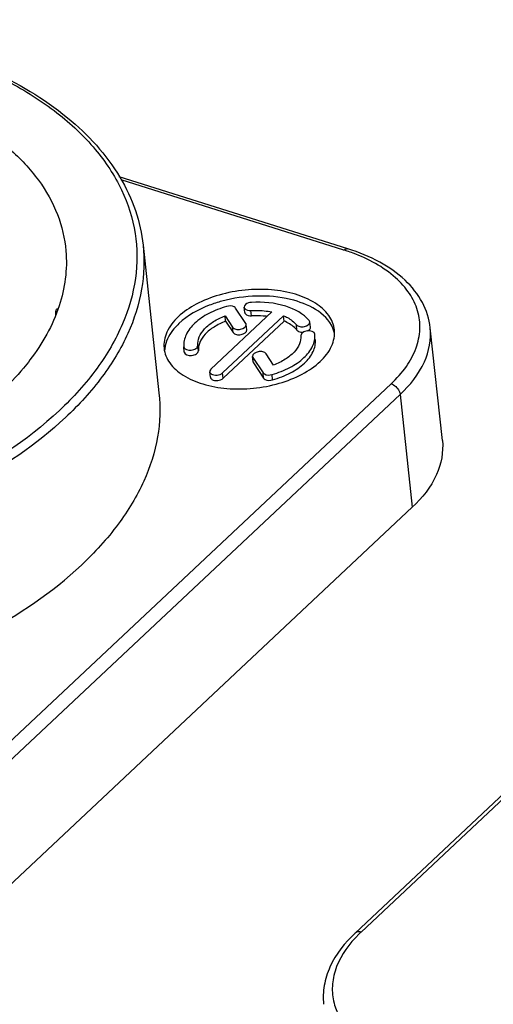
# Model space of a CAD drawing. Units: millimetres. Extents: x 0 to 841, y 0 to 594.
# Drawn here: x 749 to 757, y 424 to 439 of the extents above; entities that cross this region are included whole.
import ezdxf

# ---------------------------------------------------------------- set-up
doc = ezdxf.new("R2010")
doc.units = ezdxf.units.MM
doc.header["$LTSCALE"] = 46.255
doc.layers.add('_26_DATUM_AXIS', color=7, linetype='CONTINUOUS')

msp = doc.modelspace()

# ---------------------------------------------------------------- linework, layer by layer
at = {"layer": '_26_DATUM_AXIS', "color": 7}
for p, q in [((754.381, 435.475), (750.912, 436.566)), ((751.274, 435.527), (751.515, 433.288)), ((752.833, 434.343), (752.679, 434.573)), ((752.816, 434.507), (752.807, 434.589)), ((753.229, 434.516), (752.304, 433.648)), ((752.481, 433.593), (753.406, 434.46)), ((752.527, 434.376), (752.518, 434.457)), ((752.518, 434.457), (752.633, 434.286)), ((753.415, 434.379), (753.406, 434.46)), ((752.49, 433.511), (753.415, 434.379)), ((752.527, 434.376), (752.641, 434.204)), ((752.848, 434.244), (752.839, 434.326)), ((753.813, 434.284), (753.804, 434.365)), ((755.816, 432.567), (755.632, 434.277)), ((751.9, 433.908), (751.891, 433.99)), ((752.943, 433.761), (752.934, 433.842)), ((752.941, 433.825), (753.094, 433.595)), ((753.255, 433.711), (753.141, 433.882)), ((752.949, 433.744), (753.103, 433.513)), ((752.295, 433.528), (752.286, 433.609)), ((755.36, 431.556), (748.608, 425.223)), ((757.914, 428.31), (754.492, 425.1))]:
    msp.add_line(p, q, dxfattribs=at)
at = {"layer": '_26_DATUM_AXIS', "color": 9}
for p, q in [((754.323, 435.454), (750.942, 436.518)), ((752.919, 434.457), (752.911, 434.538)), ((752.641, 434.204), (752.633, 434.286)), ((753.609, 434.24), (753.6, 434.321)), ((752.113, 433.928), (752.105, 434.01)), ((752.949, 433.744), (752.941, 433.825)), ((752.49, 433.511), (752.481, 433.593)), ((753.103, 433.513), (753.094, 433.595)), ((753.24, 433.487), (753.232, 433.568)), ((748.287, 427.094), (755.038, 433.427)), ((748.424, 426.933), (755.175, 433.265)), ((755.175, 433.265), (755.36, 431.556)), ((757.898, 428.224), (754.582, 425.113))]:
    msp.add_line(p, q, dxfattribs=at)
for centre, radius, start, end in [((753.447, 432.67), 2.919, 71.5792, 72.5353), ((753.485, 432.781), 2.802, 69.6381, 71.5862), ((755.821, 423.786), 1.815, 135.3397, 136.9953), ((755.891, 423.716), 1.915, 133.157, 135.335)]:
    msp.add_arc(centre, radius, start, end, dxfattribs=at)
at = {"layer": '_26_DATUM_AXIS', "color": 7}
for centre, radius, start, end in [((753.737, 434.089), 0.454, 14.9896, 23.8599), ((752.057, 433.908), 0.457, 167.6912, 176.524)]:
    msp.add_arc(centre, radius, start, end, dxfattribs=at)
for points, knots in [([(740.503, 438.024), (741.036, 438.253), (742.167, 438.625), (743.935, 438.922), (745.72, 438.96), (747.412, 438.734), (748.907, 438.258), (750.118, 437.553), (750.846, 436.764), (751.174, 436.066), (751.255, 435.706), (751.274, 435.527)], [0, 0, 0, 0, 0.141155, 0.288055, 0.434361, 0.573816, 0.701216, 0.813507, 0.911174, 0.956222, 1, 1, 1, 1]), ([(748.673, 437.403), (748.876, 437.282), (749.248, 437.019), (749.697, 436.542), (749.996, 436.012), (750.087, 435.629), (750.103, 435.441)], [0, 0, 0, 0, 0.282287, 0.538783, 0.77491, 1, 1, 1, 1]), ([(755.632, 434.276), (755.618, 434.409), (755.531, 434.68), (755.253, 435.023), (754.859, 435.296), (754.549, 435.422), (754.381, 435.475)], [0, 0, 0, 0, 0.219792, 0.453694, 0.712327, 1, 1, 1, 1]), ([(750.103, 435.441), (750.127, 435.162), (750.045, 434.558), (749.745, 434.035), (749.557, 433.788)], [0, 0, 0, 0, 0.474077, 1, 1, 1, 1]), ([(754.177, 434.243), (754.169, 434.322), (754.099, 434.488), (753.881, 434.673), (753.578, 434.801), (753.083, 434.887), (752.557, 434.834), (752.087, 434.652), (751.888, 434.519), (751.808, 434.443)], [0, 0, 0, 0, 0.087226, 0.188434, 0.308951, 0.446228, 0.739289, 0.877773, 1, 1, 1, 1]), ([(754.153, 434.273), (754.049, 434.509), (753.59, 434.729), (752.996, 434.776), (752.642, 434.727), (752.47, 434.68)], [0, 0, 0, 0, 0.423708, 0.706132, 1, 1, 1, 1]), ([(752.47, 434.68), (752.405, 434.662), (752.172, 434.586), (751.949, 434.464), (751.819, 434.341)], [0, 0, 0, 0, 0.273084, 1, 1, 1, 1]), ([(752.542, 434.6), (752.448, 434.573), (752.275, 434.507), (752.061, 434.363), (751.919, 434.189), (751.887, 434.051), (751.891, 433.99)], [0, 0, 0, 0, 0.307022, 0.577814, 0.805395, 1, 1, 1, 1]), ([(752.679, 434.573), (752.674, 434.581), (752.634, 434.612), (752.579, 434.61), (752.542, 434.6)], [0, 0, 0, 0, 0.199896, 1, 1, 1, 1]), ([(752.917, 434.662), (752.902, 434.661), (752.86, 434.656), (752.804, 434.62), (752.807, 434.589)], [0, 0, 0, 0, 0.320107, 1, 1, 1, 1]), ([(752.807, 434.589), (752.808, 434.581), (752.828, 434.543), (752.878, 434.537), (752.911, 434.538)], [0, 0, 0, 0, 0.192356, 1, 1, 1, 1]), ([(753.795, 434.386), (753.707, 434.493), (753.409, 434.645), (753.092, 434.672), (752.917, 434.662)], [0, 0, 0, 0, 0.441406, 1, 1, 1, 1]), ([(749.951, 434.472), (749.95, 434.495), (749.948, 434.524), (749.962, 434.564), (749.972, 434.566)], [0, 0, 0, 0, 0.68175, 1, 1, 1, 1]), ([(749.972, 434.566), (749.974, 434.566), (749.978, 434.566), (749.981, 434.564), (749.983, 434.563)], [0, 0, 0, 0, 0.46348, 1, 1, 1, 1]), ([(751.808, 434.443), (751.737, 434.377), (751.62, 434.233), (751.583, 434.047), (751.592, 433.965)], [0, 0, 0, 0, 0.539616, 1, 1, 1, 1]), ([(752.105, 434.01), (752.102, 434.053), (752.12, 434.147), (752.208, 434.272), (752.345, 434.38), (752.457, 434.434), (752.518, 434.457)], [0, 0, 0, 0, 0.199847, 0.427977, 0.695566, 1, 1, 1, 1]), ([(752.816, 434.507), (752.817, 434.5), (752.837, 434.461), (752.887, 434.455), (752.919, 434.457)], [0, 0, 0, 0, 0.192374, 1, 1, 1, 1]), ([(752.911, 434.538), (752.938, 434.54), (753.044, 434.542), (753.151, 434.532), (753.229, 434.516)], [0, 0, 0, 0, 0.25738, 1, 1, 1, 1]), ([(753.157, 434.448), (753.137, 434.451), (753.059, 434.459), (752.979, 434.46), (752.919, 434.457)], [0, 0, 0, 0, 0.244875, 1, 1, 1, 1]), ([(753.406, 434.46), (753.426, 434.451), (753.498, 434.416), (753.563, 434.366), (753.6, 434.321)], [0, 0, 0, 0, 0.273705, 1, 1, 1, 1]), ([(751.819, 434.341), (751.792, 434.316), (751.7, 434.221), (751.631, 434.099), (751.611, 434.005)], [0, 0, 0, 0, 0.276415, 1, 1, 1, 1]), ([(752.527, 434.376), (752.466, 434.352), (752.354, 434.298), (752.217, 434.191), (752.129, 434.066), (752.11, 433.971), (752.113, 433.928)], [0, 0, 0, 0, 0.304426, 0.572029, 0.800158, 1, 1, 1, 1]), ([(752.633, 434.286), (752.643, 434.27), (752.688, 434.25), (752.762, 434.248), (752.843, 434.289), (752.839, 434.326)], [0, 0, 0, 0, 0.23575, 0.542369, 1, 1, 1, 1]), ([(753.609, 434.24), (753.597, 434.254), (753.542, 434.312), (753.471, 434.354), (753.415, 434.379)], [0, 0, 0, 0, 0.228491, 1, 1, 1, 1]), ([(753.6, 434.321), (753.612, 434.307), (753.657, 434.29), (753.73, 434.289), (753.808, 434.33), (753.804, 434.365)], [0, 0, 0, 0, 0.242077, 0.548186, 1, 1, 1, 1]), ([(753.774, 434.229), (753.78, 434.233), (753.799, 434.245), (753.815, 434.268), (753.813, 434.284)], [0, 0, 0, 0, 0.306024, 1, 1, 1, 1]), ([(752.641, 434.204), (752.652, 434.189), (752.697, 434.169), (752.771, 434.167), (752.852, 434.208), (752.848, 434.244)], [0, 0, 0, 0, 0.235708, 0.542277, 1, 1, 1, 1]), ([(753.232, 433.568), (753.325, 433.595), (753.498, 433.661), (753.712, 433.805), (753.855, 433.979), (753.886, 434.117), (753.882, 434.178)], [0, 0, 0, 0, 0.307022, 0.577814, 0.805395, 1, 1, 1, 1]), ([(753.669, 434.158), (753.672, 434.115), (753.654, 434.021), (753.565, 433.896), (753.428, 433.788), (753.317, 433.734), (753.255, 433.711)], [0, 0, 0, 0, 0.199847, 0.427977, 0.695566, 1, 1, 1, 1]), ([(753.609, 434.24), (753.61, 434.238), (753.613, 434.236), (753.616, 434.233), (753.617, 434.232)], [0, 0, 0, 0, 0.488029, 1, 1, 1, 1]), ([(753.617, 434.232), (753.623, 434.228), (753.65, 434.212), (753.683, 434.209), (753.708, 434.211)], [0, 0, 0, 0, 0.214925, 1, 1, 1, 1]), ([(753.882, 434.178), (753.879, 434.219), (753.794, 434.237), (753.732, 434.222), (753.691, 434.205), (753.668, 434.176), (753.669, 434.158)], [0, 0, 0, 0, 0.478254, 0.640289, 0.787326, 1, 1, 1, 1]), ([(753.961, 433.765), (754.032, 433.832), (754.149, 433.975), (754.186, 434.161), (754.177, 434.243)], [0, 0, 0, 0, 0.539616, 1, 1, 1, 1]), ([(751.891, 433.99), (751.894, 433.949), (751.979, 433.93), (752.042, 433.945), (752.082, 433.963), (752.106, 433.992), (752.105, 434.01)], [0, 0, 0, 0, 0.478254, 0.640289, 0.787326, 1, 1, 1, 1]), ([(753.24, 433.487), (753.334, 433.513), (753.507, 433.58), (753.721, 433.723), (753.863, 433.898), (753.895, 434.035), (753.891, 434.097)], [0, 0, 0, 0, 0.307013, 0.577813, 0.805402, 1, 1, 1, 1]), ([(751.592, 433.965), (751.6, 433.887), (751.67, 433.721), (751.888, 433.536), (752.191, 433.408), (752.686, 433.321), (753.212, 433.374), (753.682, 433.556), (753.881, 433.69), (753.961, 433.765)], [0, 0, 0, 0, 0.087226, 0.188434, 0.308951, 0.446228, 0.739289, 0.877773, 1, 1, 1, 1]), ([(751.9, 433.908), (751.903, 433.868), (751.988, 433.849), (752.05, 433.864), (752.091, 433.881), (752.115, 433.91), (752.113, 433.928)], [0, 0, 0, 0, 0.478256, 0.640291, 0.787325, 1, 1, 1, 1]), ([(753.141, 433.882), (753.13, 433.898), (753.086, 433.917), (753.011, 433.92), (752.93, 433.878), (752.934, 433.842)], [0, 0, 0, 0, 0.23575, 0.542369, 1, 1, 1, 1]), ([(749.557, 433.788), (749.525, 433.746), (749.388, 433.575), (749.237, 433.416), (749.116, 433.303)], [0, 0, 0, 0, 0.24189, 1, 1, 1, 1]), ([(752.304, 433.648), (752.301, 433.645), (752.291, 433.635), (752.285, 433.619), (752.286, 433.609)], [0, 0, 0, 0, 0.285669, 1, 1, 1, 1]), ([(752.286, 433.609), (752.288, 433.595), (752.309, 433.571), (752.351, 433.559), (752.411, 433.557), (752.459, 433.572), (752.481, 433.593)], [0, 0, 0, 0, 0.185558, 0.37434, 0.593539, 1, 1, 1, 1]), ([(752.295, 433.528), (752.296, 433.514), (752.318, 433.49), (752.36, 433.477), (752.42, 433.475), (752.468, 433.491), (752.49, 433.511)], [0, 0, 0, 0, 0.185608, 0.374429, 0.593605, 1, 1, 1, 1]), ([(753.094, 433.595), (753.1, 433.587), (753.139, 433.556), (753.194, 433.557), (753.232, 433.568)], [0, 0, 0, 0, 0.199896, 1, 1, 1, 1]), ([(753.103, 433.513), (753.109, 433.505), (753.148, 433.475), (753.203, 433.476), (753.24, 433.487)], [0, 0, 0, 0, 0.199919, 1, 1, 1, 1]), ([(751.515, 433.288), (751.539, 433.067), (751.522, 432.604), (751.302, 431.922), (750.902, 431.263), (750.54, 430.868), (750.337, 430.677)], [0, 0, 0, 0, 0.225016, 0.461432, 0.718058, 1, 1, 1, 1]), ([(755.816, 432.567), (755.835, 432.393), (755.756, 432), (755.509, 431.696), (755.36, 431.556)], [0, 0, 0, 0, 0.460389, 1, 1, 1, 1]), ([(737.397, 431.767), (737.42, 431.556), (737.527, 431.128), (737.859, 430.532), (738.35, 429.991), (739.234, 429.329), (740.672, 428.723), (742.656, 428.375), (744.802, 428.401), (746.917, 428.8), (748.81, 429.535), (749.896, 430.264), (750.337, 430.677)], [0, 0, 0, 0, 0.042874, 0.087747, 0.136196, 0.189184, 0.309416, 0.446366, 0.592925, 0.739913, 0.878067, 1, 1, 1, 1]), ([(754.492, 425.1), (754.336, 424.954), (754.136, 424.7), (754.011, 424.309), (754.004, 424.114), (754.014, 424.019)], [0, 0, 0, 0, 0.526765, 0.767211, 1, 1, 1, 1])]:
    msp.add_open_spline(points, degree=3, knots=knots, dxfattribs=at)
at = {"layer": '_26_DATUM_AXIS', "color": 9}
for points, knots in [([(740.535, 438.014), (741.233, 438.314), (742.73, 438.761), (745.036, 438.988), (747.254, 438.778), (748.911, 438.232), (749.962, 437.574), (750.556, 437.019), (750.97, 436.394), (751.186, 435.716), (751.189, 435.009), (750.983, 434.305), (750.582, 433.625), (750.213, 433.219), (750.004, 433.023)], [0, 0, 0, 0, 0.151477, 0.308336, 0.458705, 0.592302, 0.651051, 0.704297, 0.752931, 0.798707, 0.844055, 0.891518, 0.943111, 1, 1, 1, 1]), ([(751.274, 435.527), (751.298, 435.306), (751.281, 434.843), (751.061, 434.16), (750.66, 433.501), (750.299, 433.106), (750.096, 432.916)], [0, 0, 0, 0, 0.225025, 0.461453, 0.718088, 1, 1, 1, 1]), ([(754.323, 435.454), (754.328, 435.458), (754.344, 435.472), (754.368, 435.479), (754.381, 435.475)], [0, 0, 0, 0, 0.304964, 1, 1, 1, 1]), ([(755.038, 433.427), (755.124, 433.507), (755.273, 433.674), (755.427, 433.957), (755.49, 434.25), (755.454, 434.541), (755.322, 434.812), (755.016, 435.15), (754.692, 435.321), (754.46, 435.407)], [0, 0, 0, 0, 0.135561, 0.257272, 0.369024, 0.477306, 0.589695, 0.712496, 1, 1, 1, 1]), ([(755.175, 433.265), (755.325, 433.406), (755.572, 433.709), (755.651, 434.102), (755.632, 434.276)], [0, 0, 0, 0, 0.539601, 1, 1, 1, 1]), ([(750.096, 432.916), (749.655, 432.502), (748.569, 431.773), (746.676, 431.039), (744.561, 430.64), (742.415, 430.613), (740.431, 430.961), (738.993, 431.567), (738.109, 432.229), (737.618, 432.771), (737.286, 433.366), (737.179, 433.795), (737.156, 434.006)], [0, 0, 0, 0, 0.121923, 0.260077, 0.407067, 0.553627, 0.690579, 0.810813, 0.863802, 0.912252, 0.957126, 1, 1, 1, 1]), ([(755.038, 433.427), (755.091, 433.41), (755.152, 433.352), (755.174, 433.283), (755.175, 433.265)], [0, 0, 0, 0, 0.762184, 1, 1, 1, 1]), ([(750.004, 433.023), (749.511, 432.56), (748.271, 431.764), (746.889, 431.289), (746.138, 431.11)], [0, 0, 0, 0, 0.467032, 1, 1, 1, 1]), ([(754.493, 425.024), (754.359, 424.881), (754.194, 424.633), (754.132, 424.264), (754.181, 423.905), (754.472, 423.481), (754.828, 423.272), (755.031, 423.184)], [0, 0, 0, 0, 0.254026, 0.367281, 0.47789, 0.714101, 1, 1, 1, 1]), ([(754.582, 425.113), (754.573, 425.116), (754.543, 425.123), (754.508, 425.115), (754.492, 425.1)], [0, 0, 0, 0, 0.288577, 1, 1, 1, 1])]:
    msp.add_open_spline(points, degree=3, knots=knots, dxfattribs=at)
at = {"layer": '_26_DATUM_AXIS', "color": 7}
for points in [[(752.839, 434.326), (752.839, 434.332), (752.836, 434.338), (752.833, 434.343)], [(753.804, 434.365), (753.803, 434.373), (753.8, 434.38), (753.795, 434.386)], [(752.934, 433.842), (752.935, 433.836), (752.937, 433.83), (752.941, 433.825)], [(752.943, 433.761), (752.944, 433.755), (752.946, 433.749), (752.949, 433.744)]]:
    msp.add_open_spline(points, degree=3, dxfattribs=at)

doc.saveas('drawing.dxf')
